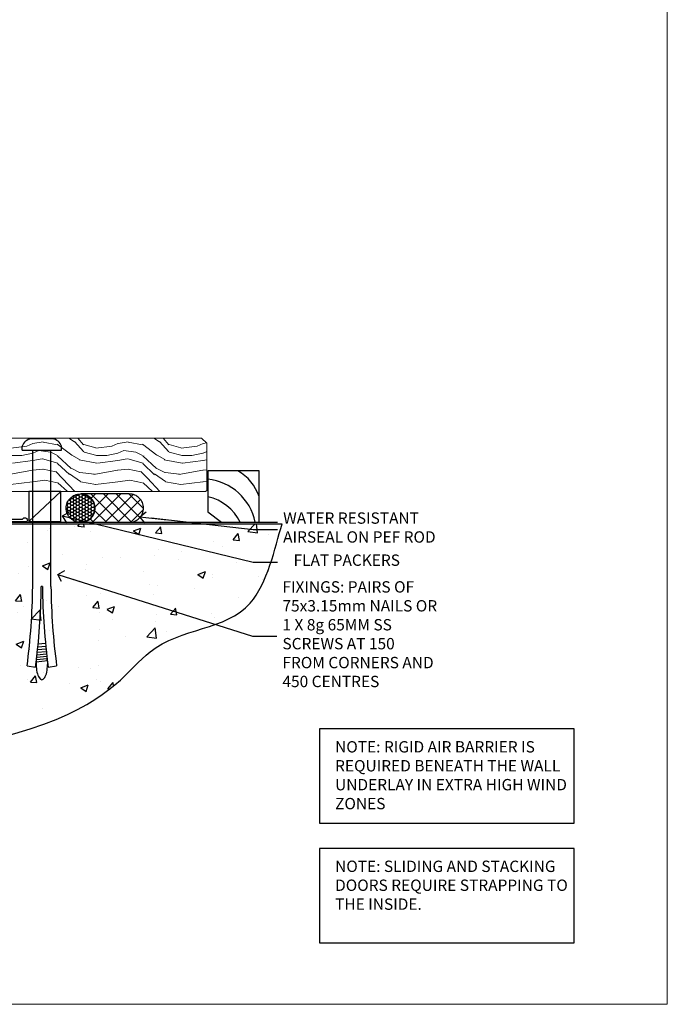
# Model space of a CAD drawing. Units: millimetres. Extents: x 1409 to 9766, y 792 to 2194.
# Drawn here: x 8938 to 9166, y 1048 to 1395 of the extents above; entities that cross this region are included whole.
import ezdxf
from ezdxf import colors
from ezdxf.entities.mleader import LeaderData, LeaderLine
from ezdxf.math import Vec2, Vec3

# ---------------------------------------------------------------- set-up
doc = ezdxf.new("R2010")
doc.units = ezdxf.units.MM
doc.linetypes.add('Dashed', pattern=[564.444447, 282.222223, -282.222223])
doc.layers.add('Aluminium Systems Ltd Joinery Detail', color=7, linetype='Continuous')
doc.layers.add('Aluminium Systems Ltd Notes', color=7, linetype='Continuous')
doc.layers.add('No Print', color=7, linetype='Continuous', plot=False)
doc.styles.get("Standard").update_dxf_attribs({"font": 'arial.ttf'})

# ---------------------------------------------------------------- blocks, each defined once
blk = doc.blocks.new('Page Layout')
at = {"layer": 'Aluminium Systems Ltd Joinery Detail', "color": 8, "lineweight": 5}
blk.add_lwpolyline([(0, 693.99), (0, 0), (553.08, 0), (553.08, 693.99)], close=True, dxfattribs=at)
blk = doc.blocks.new('Soffit Bead')
for points in [[(-4.72, 0), (-18, 0), (-18, -18), (0, -18), (0, -3.54), (-4.72, 0)], [(-4.72, 0), (-12, 0)], [(0, -12), (0, -3.54)]]:
    blk.add_lwpolyline(points)
for centre, radius, start, end in [((2.06, 3.9), 19.11, 191.7794, 263.8215), ((3.68, 7.45), 16.79, 206.345, 257.3246), ((-2.86, -4.04), 15.93, 198.1551, 241.2344)]:
    blk.add_arc(centre, radius, start, end)
blk = doc.blocks.new('6.5x75 Hammer Screw')
for p, q in [((-3.85, 4.15), (3.85, 4.15)), ((3.85, 4.15), (3.23, 4.15)), ((-6.95, 0), (-6.95, 1.5)), ((-6.95, 0), (6.95, 0)), ((-3.22, -48), (-3.22, 0)), ((3.22, -48), (3.22, 0)), ((6.95, 0), (6.95, 1.5)), ((0.22, -48), (-0.22, -48)), ((-1.41, -69.3), (1.38, -69.03)), ((-1.3, -68.2), (1.27, -67.95)), ((-1.81, -72.9), (1.77, -72.56)), ((-1.71, -72.08), (1.67, -71.76)), ((-1.61, -71.19), (1.58, -70.89)), ((-1.51, -70.25), (1.48, -69.97)), ((-5.22, -76), (-2.25, -76.4)), ((-2, -74.5), (1.95, -74.12)), ((-2, -74.5), (-2, -75.45)), ((-1.9, -73.68), (1.86, -73.32)), ((2, -74.5), (2, -75.45)), ((2.25, -76.4), (5.22, -76))]:
    blk.add_line(p, q)
for centre, radius, start, end in [((-2.65, -0.4), 4.7, 104.823, 156.2272), ((2.65, -0.4), 4.7, 23.7728, 75.177), ((-229.88, -45.88), 226.67, 352.3642, 359.4645), ((-229.88, -45.88), 229.67, 352.3642, 359.4715), ((229.88, -45.88), 229.67, 180.5285, 187.6358), ((229.88, -45.88), 226.67, 180.5355, 187.6358), ((2.32, -72.95), 0.546, 164.5946, 208.9721), ((-2.37, -74.09), 0.546, 312.1884, 33.6736), ((-2.37, -73.32), 0.546, 331.4544, 14.7898), ((2.32, -73.72), 0.546, 146.1373, 227.8116)]:
    blk.add_arc(centre, radius, start, end)
blk.add_ellipse((0, -75.45), major_axis=(0, -5.4), ratio=0.37037, start_param=4.712389, end_param=7.853982)
blk = doc.blocks.new('J308-22143')
at = {"ltscale": 0.2, "flags": 128}
blk.add_lwpolyline([(159.6, 40.22), (159.2, 39.82), (153, 39.82), (152.6, 40.22), (150.51, 40.22), (150.51, 48.62, 0.414214), (150.31, 48.82), (149.31, 48.82, 0.414214), (149.11, 48.62), (149.11, 40.82), (94.66, 40.82, -0.377964), (92.55, 40.82), (76.66, 40.82, -0.377964), (74.55, 40.82), (39.66, 40.82, -0.377964), (37.55, 40.82), (5.91, 40.82, 0.414214), (3.11, 38.02), (3.11, 4.38), (0.26, 1.54, 1), (1.54, 0.26), (4.61, 3.34, 0.198912), (4.91, 4.05), (4.91, 38.02, -0.414214), (5.91, 39.02), (160.5, 39.02, 1), (160.5, 40.22)], format="xyb", close=True, dxfattribs=at)
blk = doc.blocks.new('Fibre Cement Sheet DF AL35l Floor Liner Stacker')
at = {"linetype": 'Dashed'}
h = blk.add_hatch(dxfattribs=at)
h.set_pattern_fill('HONEY', color=256, scale=0.22)
h.set_pattern_definition([(0, (39.61327, 7.57314), (1.04775, 0.604919), [0.6985, -1.397]), (120, (39.61327, 7.57314), (-1.04775, 0.604919), [0.6985, -1.397]), (60, (39.61327, 7.57314), (2e-09, 1.2098375), [-1.397, 0.6985])])
h.paths.add_polyline_path([(60.83, -12.79, 0.965102), (70.82, -12.44, 0.965102), (60.83, -12.08)])
h = blk.add_hatch(dxfattribs=at)
h.set_pattern_fill('ANSI37', color=256)
h.set_pattern_definition([(45, (39.6133, 7.573), (-2.24506, 2.24506), []), (135, (39.6133, 7.573), (-2.24506, -2.24506), [])])
h.paths.add_polyline_path([(83.05, -17.44, 1), (83.05, -7.44), (66.02, -7.44, -1), (66.02, -17.44)])
at = {"layer": 'Aluminium Systems Ltd Joinery Detail', "lineweight": 5}
h = blk.add_hatch(dxfattribs=at)
h.set_pattern_fill('WOOD-3', color=256, scale=97.5, angle=30, style=0, pattern_type=2)
h.set_pattern_definition([(4.7636, (512.314, -7164.265), (-330.0000284, -29.999746), [3.61248, -357.63537]), (348.6901, (515.914, -7163.965), (120.0000226, -29.999929), [4.58913, -148.38147]), (315, (520.414, -7164.865), (-3e-14, -30.00001), [3.39411, -39.03228]), (313.1524, (522.8139, -7167.2649), (420.00008502, -449.99992613), [6.57951, -651.37185]), (347.0054, (527.3139, -7172.065), (-270.000023, 59.9999273), [4.00251, -396.24741]), (360, (531.214, -7172.965), (30, -30), [7.5, -22.5]), (9.4623, (538.714, -7172.965), (-150.0000232, -29.9999442), [3.64965, -178.83321]), (5.7106, (512.314, -7172.365), (-269.9999827, -30.0000394), [3.01497, -298.48131]), (360, (515.314, -7172.065), (30, -30), [4.5, -25.5]), (331.6992, (519.8139, -7172.065), (329.9998536, -180.0002662), [4.42944, -438.51525]), (307.875, (523.714, -7174.165), (-120.0000559, 149.999973), [6.84105, -335.21157]), (320.7106, (527.9139, -7179.565), (180.0000192, -149.99998896), [4.26381, -422.11632]), (353.6598, (531.214, -7182.265), (239.9999821, -30.0000474), [5.43324, -266.22831]), (11.8887, (536.6139, -7182.8649), (-419.99991903, -90.00031606), [5.82495, -576.66969]), (6.7098, (512.3139, -7181.6649), (270.00002993, 29.99981644), [5.13516, -508.3821]), (356.6335, (517.4139, -7181.0649), (479.99997966, -30.0003289), [5.10882, -505.77279]), (326.3099, (522.514, -7181.365), (-59.999987, 30.00004), [5.40834, -102.75822]), (312.5104, (527.0139, -7184.365), (299.99972155, -330.0002602), [4.88364, -483.48096]), (345.0686, (530.3139, -7187.965), (330.00001605, -89.9999086), [4.65726, -461.06799]), (360, (534.814, -7189.165), (30, -30), [3.6, -26.4]), (12.9946, (538.4139, -7189.165), (270.000023, 59.9999273), [4.00251, -396.24741]), (360, (521.614, -7159.165), (30, -30), [0, -30]), (136.8476, (525.8139, -7163.6649), (449.99992613, -420.00008502), [6.57951, -651.37185]), (153.4349, (521.014, -7189.165), (-29.999975, 30.00004), [2.68329, -64.39875]), (171.8699, (518.614, -7187.965), (-179.9999933, 29.9999807), [4.24263, -207.88938]), (203.1986, (514.414, -7187.365), (-149.999992, -60.0000398), [2.28474, -226.18845]), (333.4349, (525.814, -7163.665), (29.999975, -30.00004), [3.35409, -63.72795]), (353.2902, (528.8139, -7165.1649), (-270.00002993, 29.99981644), [5.13516, -508.3821]), (10.1247, (533.9139, -7165.7649), (509.99996369, 90.00025766), [8.53287, -844.75488]), (10.3048, (512.314, -7160.965), (180.0000288, 29.9998463), [3.35409, -332.05608]), (344.4759, (515.6139, -7160.3649), (-330.00003074, 89.99993333), [5.60445, -554.84178]), (317.1211, (521.0139, -7161.8649), (-390.0000238, 359.9999926), [5.7315, -567.41769]), (325.3048, (525.2139, -7165.765), (299.99982777, -210.0002583), [4.74342, -469.59822]), (350.5377, (529.114, -7168.465), (150.0000232, -29.9999442), [5.47449, -177.0084]), (6.5819, (534.5139, -7169.3649), (-510.00004314, -59.99960101), [7.85175, -777.3234]), (8.1301, (512.314, -7168.465), (-179.9999933, -29.9999807), [4.24263, -207.88938]), (348.6901, (516.514, -7167.865), (120.0000226, -29.999929), [4.58913, -148.38147]), (317.4896, (521.0139, -7168.765), (-330.0002602, 299.99972155), [4.88364, -483.48096]), (315, (524.614, -7172.065), (-3e-14, -30.00001), [5.51544, -36.91098]), (342.646, (528.5139, -7175.965), (-390.00006057, 119.99983507), [5.02893, -497.86272]), (3.3665, (533.3139, -7177.4649), (-479.99997966, -30.0003289), [5.10882, -505.77279]), (17.1027, (538.4139, -7177.165), (300.0000519, 89.9998648), [4.08045, -403.96368]), (8.7462, (512.3139, -7175.965), (209.9999801, 30.0001259), [3.94587, -390.64251]), (345.0686, (516.2139, -7175.365), (330.00001605, -89.9999086), [4.65726, -461.06799]), (327.9946, (520.714, -7176.565), (-149.9999683, 90.0000332), [5.6604, -277.35906]), (310.1009, (525.5139, -7179.5649), (-329.9999418, 390.00005789), [7.45185, -737.7327]), (344.0546, (530.314, -7185.265), (-120.0000038, 29.9999967), [4.36806, -214.03524]), (6.009, (534.5139, -7186.4649), (299.99999253, 29.99997952), [5.7315, -567.41769]), (23.1986, (540.214, -7185.865), (149.999992, 60.0000398), [2.28474, -226.18845]), (9.4623, (512.314, -7184.965), (-150.0000232, -29.9999442), [3.64965, -178.83321]), (349.992, (515.9139, -7184.3649), (329.99998664, -60.00010416), [5.17881, -512.7015]), (322.5946, (521.0139, -7185.2649), (389.99977395, -300.00029858), [6.42027, -635.60775]), (330.9454, (526.114, -7159.165), (210.0000115, -120.0000008), [3.08868, -305.78022]), (349.2157, (528.8139, -7160.6649), (-479.9999851, 90.0000165), [6.41328, -634.91349]), (7.125, (535.114, -7161.865), (-210.0000114, -29.9999485), [7.25604, -234.6117])])
h.paths.add_polyline_path([(110.37, 10.49), (108.5, 12.26), (13.75, 12.26), (13.75, -6.61), (109.94, -6.61), (110.37, -6.19)])
at = {"linetype": 'Dashed'}
for p, q in [((83.05, -7.44, 1), (66.02, -7.44, 1)), ((33.05, -17.44, 1), (16.02, -17.44, 1))]:
    blk.add_line(p, q, dxfattribs=at)
blk.add_circle((65.82, -12.44, 1), 5, dxfattribs=at)
for centre in [(66.02, -12.44, 1), (83.05, -12.44, 1)]:
    blk.add_arc(centre, 5, 270, 90, dxfattribs=at)
at = {"layer": 'Aluminium Systems Ltd Joinery Detail', "linetype": 'Dashed'}
blk.add_line((35.19, -15.81), (-106.91, -7.95), dxfattribs=at)
at = {"layer": 'Aluminium Systems Ltd Joinery Detail', "lineweight": 5}
blk.add_lwpolyline([(109.94, -6.61), (109.94, -6.61), (109.94, -6.61), (109.94, -6.61), (109.94, -6.61), (13.75, -6.61), (13.75, 12.26), (108.5, 12.26), (110.37, 10.49), (110.37, -6.19)], close=True, dxfattribs=at)
at = {"layer": 'Aluminium Systems Ltd Joinery Detail'}
blk.add_lwpolyline([(-42.39, -17.5), (36.07, -17.5), (36.07, -7.5), (-42.39, -7.5), (-108.39, -14.5), (-108.39, -17.5)], close=True, dxfattribs=at)
at = {"layer": 'Aluminium Systems Ltd Notes'}
blk.add_line((47.65, -17.21), (58.87, -6.61), dxfattribs=at)
blk.add_lwpolyline([(47.65, -17.21), (58.87, -17.21), (58.87, -6.61), (47.65, -6.61)], close=True, dxfattribs=at)
blk.add_blockref('6.5x75 Hammer Screw', (52.23, 7.94))
at = {"rotation": 180}
blk.add_blockref('Soffit Bead', (110.78, -17.34), dxfattribs=at)
at = {"layer": 'Aluminium Systems Ltd Joinery Detail', "color": 6}
blk.add_blockref('J308-22143', (-113.86, -56.23), dxfattribs=at)
blk = doc.blocks.new('_Open90')
at = {"color": 0, "linetype": 'ByBlock', "lineweight": -2}
for p, q in [((0, 0), (-2.44, 0)), ((-0.5, 0.5), (0, 0)), ((0, 0), (-0.5, -0.5))]:
    blk.add_line(p, q, dxfattribs=at)
blk = doc.blocks.new('Note Strapping')
at = {"layer": 'Aluminium Systems Ltd Notes', "color": 3}
blk.add_lwpolyline([(-122.63, 40.71), (-32.82, 40.71), (-32.82, 73.96), (-122.63, 73.96)], close=True, dxfattribs=at)
at = {"layer": 'Aluminium Systems Ltd Notes', "color": 3, "insert": (-117.08, 69.63), "char_height": 4, "attachment_point": 1}
blk.add_mtext_dynamic_manual_height_columns('NOTE: SLIDING AND STACKING DOORS REQUIRE STRAPPING TO THE INSIDE.', width=86.2399, gutter_width=12.5, heights=[0], dxfattribs=at)
blk = doc.blocks.new('190 Concrete Sill DF')
at = {"layer": 'Aluminium Systems Ltd Joinery Detail'}
h = blk.add_hatch(dxfattribs=at)
h.set_pattern_fill('AR-CONC', color=256, scale=0.15)
h.set_pattern_definition([(50, (-5293.922, -2414.918), (27.3277, -2.39086), [2.8575, -31.4325]), (355, (-5293.922, -2414.918), (-5.28651, 28.65853), [2.286, -25.14609]), (100.45144, (-5291.645, -2415.117), (22.04119, 26.26766), [2.4285, -26.71354]), (46.1842, (-5293.922, -2407.298), (40.66186, -6.30635), [4.28625, -47.14875]), (96.63556, (-5290.534, -2407.824), (35.61062, 37.11392), [3.64275, -40.07034]), (351.18415, (-5293.922, -2407.3), (35.61062, 37.11392), [3.429, -37.71896]), (21, (-5290.112, -2409.203), (22.74216, -15.33978), [2.8575, -31.4325]), (326, (-5290.112, -2409.203), (9.2703, 27.6282), [2.286, -25.146]), (71.45144, (-5288.217, -2410.481), (32.01246, 12.28842), [2.4285, -26.71349]), (37.5, (-5293.922, -2414.918), (0.46329, 12.683256), [0, -24.8412, 0, -25.527, 0, -25.24125]), (7.5, (-5293.922, -2414.918), (10.02295, 15.027086), [0, -14.5542, 0, -24.2697, 0, -9.62025]), (327.5, (-5302.419, -2414.918), (20.33859, -0.859312), [0, -9.525, 0, -29.718, 0, -39.4335]), (317.5, (-5306.229, -2414.918), (22.219377, 3.813974), [0, -12.3825, 0, -19.7358, 0, -28.0035])])
edge = h.paths.add_edge_path()
edge.add_spline(control_points=[(180.67, 102.54), (349.45, 100.66), (360.04, 153.53), (408.61, 149.77), (414.75, 179.71), (417.31, 188.33)], knot_values=[177.537471, 177.537471, 177.537471, 177.537471, 227.455421, 263.56182, 289.18489, 289.18489, 289.18489, 289.18489], degree=3, periodic=0)
edge.add_line((417.31, 188.33), (180.67, 188.33))
edge.add_line((180.67, 188.33), (180.67, 102.54))
blk.add_line((180.67, 188.33, 1), (180.67, 102.54, 1), dxfattribs=at)
at = {"layer": 'Aluminium Systems Ltd Joinery Detail', "linetype": 'Dashed', "ltscale": 0.01, "const_width": 0.5}
blk.add_lwpolyline([(180.17, 102.54), (180.17, 188.83), (415.72, 188.83)], dxfattribs=at)
at = {"layer": 'Aluminium Systems Ltd Joinery Detail'}
blk.add_lwpolyline([(180.67, 102.54), (180.67, 188.33), (417.31, 188.33)], dxfattribs=at)
blk.add_open_spline([(180.67, 102.54, 1), (349.45, 100.66), (360.04, 153.53), (408.61, 149.77), (414.75, 179.71), (417.31, 188.33)], degree=3, knots=[177.537471, 177.537471, 177.537471, 177.537471, 227.455421, 263.56182, 289.18489, 289.18489, 289.18489, 289.18489], dxfattribs=at)
blk = doc.blocks.new('Liner Sill Text')
at = {"layer": 'Aluminium Systems Ltd Notes', "color": 3, "lineweight": 5, "ltscale": 0.12}
ml = blk.add_multileader_mtext('Standard', dxfattribs=at)
ml.set_content('FLAT PACKERS', color=3)
ml.set_leader_properties(color=8)
ml.set_arrow_properties(name='OPEN90')
ml.build(insert=Vec2(0, 0))
ml.multileader.update_dxf_attribs({"text_left_attachment_type": 2, "text_right_attachment_type": 2})
ctx = ml.context
ctx.base_point, ctx.plane_origin = Vec3(85.27, -31.45), Vec3(153.88, 127.61)
ctx.left_attachment, ctx.right_attachment, ctx.text_align_type = 2, 2, 2
notes = []
notes.append((ctx, [(1, (1, 1, 0), (76.67, -31.45), (1, 0), 8.6, [(0, [(9.52, -15.16)], 0, [])])]))
ctx.mtext.insert, ctx.mtext.width, ctx.mtext.defined_height, ctx.mtext.alignment, ctx.mtext.line_spacing_style, ctx.mtext.flow_direction = Vec3(128.44, -28.78), 63.8711, 9.45, 3, 2, 5
ml = blk.add_multileader_mtext('Standard', dxfattribs=at)
ml.set_content('WATER RESISTANT\\PAIRSEAL ON PEF ROD', color=3)
ml.set_leader_properties(color=8)
ml.set_arrow_properties(name='OPEN90')
ml.build(insert=Vec2(0, 0))
ml.multileader.update_dxf_attribs({"text_left_attachment_type": 2, "text_right_attachment_type": 2})
ctx = ml.context
ctx.base_point, ctx.plane_origin = Vec3(85.27, -19.94), Vec3(-56.78, -2.38)
ctx.left_attachment, ctx.right_attachment = 2, 2
notes.append((ctx, [(0, (1, 1, 0), (76.67, -19.94), (1, 0), 8.6, [(0, [(36.75, -15.47)], 0, [])])]))
ctx.mtext.insert, ctx.mtext.width, ctx.mtext.line_spacing_style, ctx.mtext.flow_direction = Vec3(87.27, -13.94), 79.8654, 2, 5
ml = blk.add_multileader_mtext('Standard', dxfattribs=at)
ml.set_content('FIXINGS: PAIRS OF 75x3.15mm NAILS OR 1 X 8g 65MM SS SCREWS AT 150 FROM CORNERS AND 450 CENTRES', color=3)
ml.set_leader_properties(color=8)
ml.set_arrow_properties(name='OPEN90')
ml.build(insert=Vec2(0, 0))
ml.multileader.update_dxf_attribs({"text_left_attachment_type": 2, "text_right_attachment_type": 2})
ctx = ml.context
ctx.base_point, ctx.plane_origin = Vec3(85.02, -57.53), Vec3(-73.9, -74.08)
ctx.left_attachment, ctx.right_attachment = 2, 2
notes.append((ctx, [(0, (1, 1, 0), (76.43, -57.53), (1, 0), 8.6, [(0, [(7.87, -35.78)], 0, [])])]))
ctx.mtext.insert, ctx.mtext.width, ctx.mtext.line_spacing_style, ctx.mtext.flow_direction = Vec3(87.02, -38.2), 55.1661, 2, 5
for ctx, leaders in notes:
    for number, flags, end, landing, length, lines in leaders:
        leader = LeaderData()
        leader.index, (leader.has_last_leader_line, leader.has_dogleg_vector, leader.attachment_direction) = number, flags
        leader.last_leader_point, leader.dogleg_vector, leader.dogleg_length = Vec3(end), Vec3(landing), length
        for number, points, colour, breaks in lines:
            line = LeaderLine()
            line.index, line.vertices, line.color, line.breaks = number, Vec3.list(points), colors.encode_raw_color(colour), breaks
            leader.lines.append(line)
        ctx.leaders.append(leader)

msp = doc.modelspace()

# ---------------------------------------------------------------- linework, layer by layer
at = {"layer": 'Aluminium Systems Ltd Notes', "color": 3, "elevation": 1}
msp.add_lwpolyline([(9043.48, 1111.42), (9133.29, 1111.42), (9133.29, 1144.68), (9043.48, 1144.68)], close=True, dxfattribs=at)

# ---------------------------------------------------------------- block references
at = {"layer": 'Aluminium Systems Ltd Joinery Detail'}
for name, p in [('Fibre Cement Sheet DF AL35l Floor Liner Stacker', (8893.45, 1234.91, 1)), ('190 Concrete Sill DF', (8613.03, 1028.61, 1)), ('Note Strapping', (9166.11, 1028.61, 1))]:
    msp.add_blockref(name, p, dxfattribs=at)
at = {"layer": 'Aluminium Systems Ltd Notes', "color": 3, "linetype": 'Dashed'}
msp.add_blockref('Liner Sill Text', (8943.45, 1234.91, 1), dxfattribs=at)
at = {"layer": 'No Print'}
msp.add_blockref('Page Layout', (8613.03, 1047.61), dxfattribs=at)
msp.add_blockref('Page Layout', (8613.03, 1047.61), dxfattribs=at)

# ---------------------------------------------------------------- texts
at = {"layer": 'Aluminium Systems Ltd Notes', "color": 3, "insert": (9049.03, 1140.35, 1), "char_height": 4, "attachment_point": 1}
msp.add_mtext_dynamic_manual_height_columns('NOTE: RIGID AIR BARRIER IS REQUIRED BENEATH THE WALL UNDERLAY IN EXTRA HIGH WIND ZONES', width=86.2399, gutter_width=12.5, heights=[0], dxfattribs=at)

doc.saveas('drawing.dxf')
